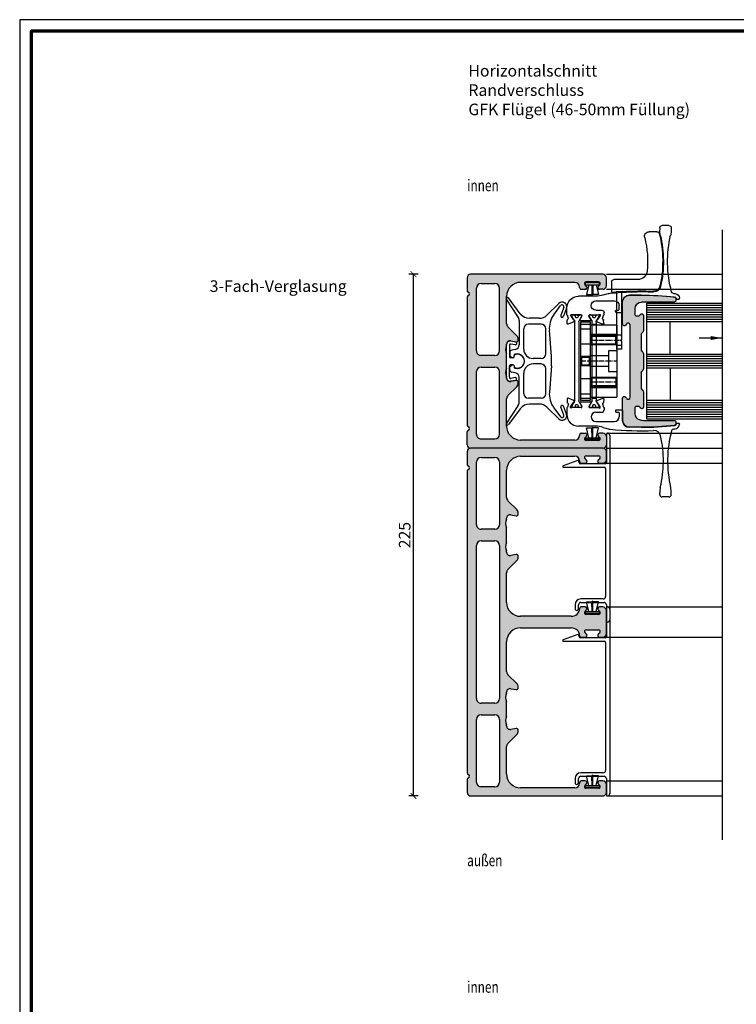
# Model space of a CAD drawing. Units: millimetres. Extents: x 2530 to 23610, y -6334 to 3501.
# Drawn here: x 5250 to 5559, y -1866 to -1441 of the extents above; entities that cross this region are included whole.
import ezdxf

# ---------------------------------------------------------------- set-up
doc = ezdxf.new("R2010")
doc.units = ezdxf.units.MM
for name, pattern in [('AUSGEZOGEN', [0]), ('center', [0.85, 0.4, -0.2, 0.05, -0.2]), ('HIDDENX2', [19.05, 12.7, -6.35])]:
    doc.linetypes.add(name, pattern=pattern)
for name, color, linetype in [('AL_CENT', 40, 'center'), ('AL_CONT', 250, 'Continuous'), ('AL_EDGE', 40, 'Continuous'), ('AL_HIDD', 42, 'HIDDENX2'), ('CN_CENT', 30, 'center'), ('CN_EDGE', 30, 'Continuous'), ('CN_HIDD', 11, 'HIDDENX2'), ('GIP Bemaßung', 6, 'Continuous'), ('GL_CONT', 5, 'Continuous'), ('GL_HATCH', 4, 'Continuous'), ('JO_CONT', 242, 'Continuous'), ('l', 6, 'Continuous'), ('PL_CENT', 202, 'center'), ('PL_CONT', 250, 'Continuous'), ('PL_EDGE', 202, 'Continuous'), ('PL_HIDD', 203, 'HIDDENX2'), ('RAHMEN', 7, 'AUSGEZOGEN'), ('text', 3, 'Continuous')]:
    doc.layers.add(name, color=color, linetype=linetype)
doc.layers.add('nicht drucken', color=6, linetype='Continuous', plot=False)
doc.layers.add('Rahmen (ISO)', color=7, linetype='Continuous', lineweight=70)
doc.styles.add('Arial', font='arialbd.ttf')
doc.styles.get("Standard").update_dxf_attribs({"font": 'arial.ttf'})
doc.dimstyles.new('ISO-25', dxfattribs={"dimtxt": 2.5, "dimasz": 2.5, "dimexe": 1.25, "dimexo": 0.625, "dimtad": 1, "dimtxsty": 'Standard', "dimcen": 2.5, "dimadec": 0, "dimazin": 0, "dimtfac": 1, "dimtmove": 0, "dimatfit": 3, "dimfxl": 1, "dimarcsym": 0})

# ---------------------------------------------------------------- blocks, each defined once
blk = doc.blocks.new('774274')
blk.add_hatch(color=0).paths.add_polyline_path([(-3.25, 9), (3.25, 9), (3.25, 9, -0.198912), (3.96, 8.71), (4.37, 8.29, 0.198912), (5.08, 8), (11.42, 8, 0.198912), (12.13, 8.29), (12.54, 8.71, -0.198912), (13.25, 9), (19.75, 9, -0.767344), (20.13, 7.6), (19.88, 7.46, 0.267949), (19.5, 6.81), (19.5, 6.05, 0.414214), (20.25, 5.3), (22.73, 5.3, 0.339454), (25.15, 7.15), (25.36, 7.96, 0.065543), (25.5, 9), (25.5, 22.25, -0.414214), (26.25, 23), (26.75, 23, -0.338987), (27.72, 22.26, -0.027486), (28.5, 8), (28.5, 3, -0.414214), (25.5, 0), (16, 0, -0.741875), (15.58, 1.37), (16, 1.65, 0.741875), (15.5, 3.3), (-15.5, 3.3, 0.741875), (-16, 1.65), (-15.58, 1.37, -0.741875), (-16, 0), (-25.5, 0, -0.414214), (-28.5, 3), (-28.5, 8, -0.027486), (-27.72, 22.26, -0.338987), (-26.75, 23), (-26.25, 23, -0.414214), (-25.5, 22.25), (-25.5, 9, 0.065543), (-25.36, 7.96), (-25.15, 7.15, 0.339454), (-22.73, 5.3), (-20.25, 5.3, 0.414214), (-19.5, 6.05), (-19.5, 6.81, 0.267949), (-19.88, 7.46), (-20.13, 7.6, -0.767344), (-19.75, 9), (-13.25, 9, -0.198912), (-12.54, 8.71), (-12.13, 8.29, 0.198912), (-11.42, 8), (-5.08, 8, 0.198912), (-4.37, 8.29), (-3.96, 8.71, -0.198912)])
at = {"layer": 'PL_CONT'}
blk.add_lwpolyline([(3.25, 9), (-3.25, 9, 0.198912), (-3.96, 8.71), (-4.37, 8.29, -0.198912), (-5.08, 8), (-11.42, 8, -0.198912), (-12.13, 8.29), (-12.54, 8.71, 0.198912), (-13.25, 9), (-19.75, 9, 0.767344), (-20.13, 7.6), (-19.88, 7.46, -0.267949), (-19.5, 6.81), (-19.5, 6.05, -0.414214), (-20.25, 5.3), (-22.73, 5.3, -0.339454), (-25.15, 7.15), (-25.36, 7.96, -0.065543), (-25.5, 9), (-25.5, 22.25, 0.414214), (-26.25, 23), (-26.75, 23, 0.338987), (-27.72, 22.26, 0.027486), (-28.5, 8), (-28.5, 3, 0.414214), (-25.5, 0), (-16, 0, 0.741875), (-15.58, 1.37), (-16, 1.65, -0.741875), (-15.5, 3.3), (15.5, 3.3, -0.741875), (16, 1.65), (15.58, 1.37, 0.741875), (16, 0), (25.5, 0, 0.414214), (28.5, 3), (28.5, 8, 0.027486), (27.72, 22.26, 0.338987), (26.75, 23), (26.25, 23, 0.414214), (25.5, 22.25), (25.5, 9, -0.065543), (25.36, 7.96), (25.15, 7.15, -0.339454), (22.73, 5.3), (20.25, 5.3, -0.414214), (19.5, 6.05), (19.5, 6.81, -0.267949), (19.88, 7.46), (20.13, 7.6, 0.767344), (19.75, 9), (13.25, 9, 0.198912), (12.54, 8.71), (12.13, 8.29, -0.198912), (11.42, 8), (5.08, 8, -0.198912), (4.37, 8.29), (3.96, 8.71, 0.198912), (3.25, 9)], format="xyb", dxfattribs=at)
blk = doc.blocks.new('780150')
h = blk.add_hatch(color=0)
h.paths.add_polyline_path([(0, 1.5), (0, 58.5, -0.414214), (1.5, 60), (5, 60, -0.414214), (6.5, 58.5), (6.5, 57.07, -0.668179), (5.22, 56.54), (4.58, 57.18, 0.668179), (3.3, 56.65), (3.3, 51.35, 0.668179), (4.58, 50.82), (5.22, 51.46, -0.668179), (6.5, 50.93), (6.5, 49.2, -0.414214), (5.75, 48.45), (5.5, 48.45, 0.414214), (3.5, 46.45), (3.5, 23, 0.414214), (9.5, 17), (21.27, 17, 0.198912), (22.69, 17.59), (26.52, 21.41, -0.198912), (27.93, 22), (28.4, 22, -0.466308), (29.14, 21.12), (28.73, 18.76, 0.466308), (30.2, 17), (30.7, 17, 0.27735), (34.3, 17), (40.7, 17, 0.27735), (44.3, 17), (44.8, 17, 0.466308), (46.27, 18.76), (45.86, 21.12, -0.466308), (46.6, 22), (47.07, 22, -0.198912), (48.48, 21.41), (52.31, 17.59, 0.198912), (53.73, 17), (66.5, 17, 0.414214), (72.5, 23), (72.5, 44.8, 0.178765), (71.54, 47.4, 0.219217), (69.26, 48.45), (69.25, 48.45, -0.414214), (68.5, 49.2), (68.5, 50.93, -0.668179), (69.78, 51.46), (70.42, 50.82, 0.668179), (71.7, 51.35), (71.7, 56.65, 0.668179), (70.42, 57.18), (69.78, 56.54, -0.668179), (68.5, 57.07), (68.5, 58.5, -0.414214), (70, 60), (74.5, 60), (80, 60, -0.414214), (81.5, 58.5), (81.5, 57.07, -0.668179), (80.22, 56.54), (79.58, 57.18, 0.668179), (78.3, 56.65), (78.3, 51.35, 0.668179), (79.58, 50.82), (80.22, 51.46, -0.668179), (81.5, 50.93), (81.5, 49.2, -0.414214), (80.75, 48.45), (80.74, 48.45, 0.219217), (78.46, 47.4, 0.178765), (77.5, 44.8), (77.5, 23, 0.414214), (83.5, 17), (96.27, 17, 0.198912), (97.69, 17.59), (101.52, 21.41, -0.198912), (102.93, 22), (103.4, 22, -0.466308), (104.14, 21.12), (103.73, 18.76, 0.466308), (105.2, 17), (105.7, 17, 0.27735), (109.3, 17), (115.7, 17, 0.27735), (119.3, 17), (119.8, 17, 0.466308), (121.27, 18.76), (120.86, 21.12, -0.466308), (121.6, 22), (122.07, 22, -0.198912), (123.48, 21.41), (127.31, 17.59, 0.198912), (128.73, 17), (140.5, 17, 0.414214), (146.5, 23), (146.5, 46.45, 0.414214), (144.5, 48.45), (144.25, 48.45, -0.414214), (143.5, 49.2), (143.5, 50.93, -0.668179), (144.78, 51.46), (145.42, 50.82, 0.668179), (146.7, 51.35), (146.7, 56.65), (146.7, 56.65, 0.668179), (145.42, 57.18), (144.78, 56.54, -0.668179), (143.5, 57.07), (143.5, 58.5, -0.414214), (145, 60), (148.5, 60, -0.414214), (150, 58.5), (150, 58.5), (150, 1.5, -0.414214), (148.5, 0), (142.91, 0, -0.317837), (142.21, 0.5, 0.707107), (140.79, 0.5, -0.317837), (140.09, 0), (9.91, 0, -0.317837), (9.21, 0.5, 0.707107), (7.79, 0.5, -0.317837), (7.09, 0), (1.5, 0, -0.414214)])
h.paths.add_polyline_path([(115, 6, 0.414214), (117, 4), (144, 4, 0.414214), (146, 6), (146, 12, 0.414214), (144, 14), (117, 14, 0.414214), (115, 12)], flags=16)
h.paths.add_polyline_path([(35, 12, 0.414214), (33, 14), (6, 14, 0.414214), (4, 12), (4, 6, 0.414214), (6, 4), (33, 4, 0.414214), (35, 6)], flags=16)
h.paths.add_polyline_path([(40, 12), (40, 6, 0.414214), (42, 4), (108, 4, 0.414214), (110, 6), (110, 12, 0.414214), (108, 14), (42, 14, 0.414214)], flags=16)
at = {"layer": 'PL_CONT'}
for p, q in [((5, 60), (1.5, 60)), ((80, 60), (70, 60)), ((148.5, 60), (145, 60)), ((0, 58.5), (0, 1.5)), ((3.3, 51.35), (3.3, 56.65)), ((4.58, 57.18), (5.22, 56.54)), ((6.5, 57.07), (6.5, 58.5)), ((68.5, 58.5), (68.5, 57.07)), ((69.78, 56.54), (70.42, 57.18)), ((71.7, 56.65), (71.7, 51.35)), ((78.3, 51.35), (78.3, 56.65)), ((79.58, 57.18), (80.22, 56.54)), ((81.5, 57.07), (81.5, 58.5)), ((143.5, 58.5), (143.5, 57.07)), ((144.78, 56.54), (145.42, 57.18)), ((146.7, 56.65), (146.7, 51.35)), ((150, 1.5), (150, 58.5)), ((5.22, 51.46), (4.58, 50.82)), ((70.42, 50.82), (69.78, 51.46)), ((80.22, 51.46), (79.58, 50.82)), ((145.42, 50.82), (144.78, 51.46)), ((5.5, 48.45), (5.75, 48.45)), ((6.5, 49.2), (6.5, 50.93)), ((68.5, 50.93), (68.5, 49.2)), ((81.5, 49.2), (81.5, 50.93)), ((143.5, 50.93), (143.5, 49.2)), ((144.25, 48.45), (144.5, 48.45)), ((3.5, 23), (3.5, 46.45)), ((72.5, 44.8), (72.5, 23)), ((77.5, 23), (77.5, 44.8)), ((146.5, 46.45), (146.5, 23)), ((26.52, 21.41), (22.69, 17.59)), ((28.4, 22), (27.93, 22)), ((47.07, 22), (46.6, 22)), ((52.31, 17.59), (48.48, 21.41)), ((101.52, 21.41), (97.69, 17.59)), ((103.4, 22), (102.93, 22)), ((122.07, 22), (121.6, 22)), ((127.31, 17.59), (123.48, 21.41)), ((21.27, 17), (9.5, 17)), ((28.73, 18.76), (29.14, 21.12)), ((30.7, 17), (30.2, 17)), ((40.7, 17), (34.3, 17)), ((44.8, 17), (44.3, 17)), ((45.86, 21.12), (46.27, 18.76)), ((66.5, 17), (53.73, 17)), ((96.27, 17), (83.5, 17)), ((103.73, 18.76), (104.14, 21.12)), ((105.7, 17), (105.2, 17)), ((115.7, 17), (109.3, 17)), ((119.8, 17), (119.3, 17)), ((120.86, 21.12), (121.27, 18.76)), ((140.5, 17), (128.73, 17)), ((6, 14), (33, 14)), ((42, 14), (108, 14)), ((117, 14), (144, 14)), ((4, 6), (4, 12)), ((35, 12), (35, 6)), ((40, 6), (40, 12)), ((110, 12), (110, 6)), ((115, 6), (115, 12)), ((146, 12), (146, 6)), ((1.5, 0), (7.09, 0)), ((33, 4), (6, 4)), ((9.91, 0), (140.09, 0)), ((108, 4), (42, 4)), ((144, 4), (117, 4)), ((142.91, 0), (148.5, 0))]:
    blk.add_line(p, q, dxfattribs=at)
for centre, radius, start, end in [((1.5, 58.5), 1.5, 90, 180), ((5, 58.5), 1.5, 0, 90), ((70, 58.5), 1.5, 90, 180), ((80, 58.5), 1.5, 0, 90), ((145, 58.5), 1.5, 90, 180), ((148.5, 58.5), 1.5, 0, 90), ((4.05, 56.65), 0.75, 45, 180), ((5.75, 57.07), 0.75, 225, 0), ((69.25, 57.07), 0.75, 180, 315), ((70.95, 56.65), 0.75, 0, 135), ((79.05, 56.65), 0.75, 45, 180), ((80.75, 57.07), 0.75, 225, 0), ((144.25, 57.07), 0.75, 180, 315), ((145.95, 56.65), 0.75, 0, 135), ((4.05, 51.35), 0.75, 180, 315), ((5.75, 50.93), 0.75, 0, 135), ((69.25, 50.93), 0.75, 45, 180), ((70.95, 51.35), 0.75, 225, 0), ((79.05, 51.35), 0.75, 180, 315), ((80.75, 50.93), 0.75, 0, 135), ((144.25, 50.93), 0.75, 45, 180), ((145.95, 51.35), 0.75, 225, 0), ((5.5, 46.45), 2, 90, 180), ((5.75, 49.2), 0.75, 270, 0), ((69.25, 49.2), 0.75, 180, 270), ((69.26, 45.45), 3, 40.5416, 90), ((68.5, 44.8), 4, 0, 40.5416), ((81.5, 44.8), 4, 139.4584, 180), ((80.74, 45.45), 3, 90, 139.4584), ((80.75, 49.2), 0.75, 270, 0), ((144.25, 49.2), 0.75, 180, 270), ((144.5, 46.45), 2, 0, 90), ((9.5, 23), 6, 180, 270), ((27.93, 20), 2, 90, 135), ((28.4, 21.25), 0.75, 350, 90), ((46.6, 21.25), 0.75, 90, 190), ((47.07, 20), 2, 45, 90), ((66.5, 23), 6, 270, 0), ((83.5, 23), 6, 180, 270), ((102.93, 20), 2, 90, 135), ((103.4, 21.25), 0.75, 350, 90), ((121.6, 21.25), 0.75, 90, 190), ((122.07, 20), 2, 45, 90), ((140.5, 23), 6, 270, 0), ((21.27, 19), 2, 270, 315), ((30.2, 18.5), 1.5, 170, 270), ((32.5, 20), 3.5, 238.9973, 301.0027), ((42.5, 20), 3.5, 238.9973, 301.0027), ((44.8, 18.5), 1.5, 270, 10), ((53.73, 19), 2, 225, 270), ((96.27, 19), 2, 270, 315), ((105.2, 18.5), 1.5, 170, 270), ((107.5, 20), 3.5, 238.9973, 301.0027), ((117.5, 20), 3.5, 238.9973, 301.0027), ((119.8, 18.5), 1.5, 270, 10), ((128.73, 19), 2, 225, 270), ((6, 12), 2, 90, 180), ((33, 12), 2, 0, 90), ((42, 12), 2, 90, 180), ((108, 12), 2, 0, 90), ((117, 12), 2, 90, 180), ((144, 12), 2, 0, 90), ((6, 6), 2, 180, 270), ((33, 6), 2, 270, 0), ((42, 6), 2, 180, 270), ((108, 6), 2, 270, 0), ((117, 6), 2, 180, 270), ((144, 6), 2, 270, 0), ((1.5, 1.5), 1.5, 180, 270), ((7.09, 0.75), 0.75, 270, 340.5288), ((8.5, 0.25), 0.75, 19.4712, 160.5288), ((9.91, 0.75), 0.75, 199.4712, 270), ((140.09, 0.75), 0.75, 270, 340.5288), ((141.5, 0.25), 0.75, 19.4712, 160.5288), ((142.91, 0.75), 0.75, 199.4712, 270), ((148.5, 1.5), 1.5, 270, 0)]:
    blk.add_arc(centre, radius, start, end, dxfattribs=at)
blk = doc.blocks.new('774157')
at = {"layer": 'AL_CONT'}
for p, q in [((-81.5, 60.5), (-81.5, 60.5)), ((-81, 60), (-68.75, 60)), ((-80.5, 61.5), (-1, 61.5)), ((-68.25, 59.5), (-68.25, 48.72)), ((-66.25, 59.7), (-11, 59.7)), ((-7.5, 60), (-0.5, 60)), ((0, 60.5), (0, 60.5)), ((-66.75, 41.5), (-66.75, 59.2)), ((-10, 58.7), (-10, 49)), ((-8.5, 49), (-8.5, 59)), ((-69.62, 47.7), (-67.33, 41.4)), ((-68.66, 48.22), (-69.4, 48.1)), ((-5.75, 48), (-7.5, 48)), ((-7.5, 46.5), (-5.75, 46.5))]:
    blk.add_line(p, q, dxfattribs=at)
for centre, radius, start, end in [((-80.5, 60.5), 1, 90, 180), ((-81, 60.5), 0.5, 180, 270), ((-68.75, 59.5), 0.5, 0, 90), ((-66.25, 59.2), 0.5, 90, 180), ((-11, 58.7), 1, 0, 90), ((-7.5, 59), 1, 90, 180), ((-1, 60.5), 1, 0, 90), ((-0.5, 60.5), 0.5, 270, 0), ((-69.34, 47.8), 0.3, 100, 200), ((-68.75, 48.72), 0.5, 280, 0), ((-7.5, 49), 2.5, 180, 270), ((-7.5, 49), 1, 180, 270), ((-5.75, 47.25), 0.75, 270, 90), ((-67.05, 41.5), 0.3, 200, 0)]:
    blk.add_arc(centre, radius, start, end, dxfattribs=at)
blk = doc.blocks.new('780167')
h = blk.add_hatch(color=256)
h.paths.add_polyline_path([(0, 58.5), (0, 1.5, 0.414214), (1.5, 0), (7.09, 0, 0.317837), (7.79, 0.5, -0.707107), (9.21, 0.5, 0.317837), (9.91, 0), (65.09, 0, 0.317837), (65.79, 0.5, -0.707107), (67.21, 0.5, 0.317837), (67.91, 0), (73.5, 0, 0.414214), (75, 1.5), (75, 58.5, 0.414214), (73.5, 60), (70, 60, 0.414214), (68.5, 58.5), (68.5, 57.07, 0.668179), (69.78, 56.54), (70.42, 57.18, -0.668179), (71.7, 56.65), (71.7, 51.35, -0.668179), (70.42, 50.82), (69.78, 51.46, 0.668179), (68.5, 50.93), (68.5, 49.2, 0.414214), (69.25, 48.45), (69.5, 48.45, -0.414214), (71.5, 46.45), (71.5, 23, -0.414214), (65.5, 17), (53.73, 17, -0.198912), (52.31, 17.59), (48.48, 21.41, 0.198912), (47.07, 22), (46.6, 22, 0.466308), (45.86, 21.12), (46.27, 18.76, -0.466308), (44.8, 17), (44.3, 17, -0.27735), (40.7, 17), (34.3, 17, -0.27735), (30.7, 17), (30.2, 17, -0.466308), (28.73, 18.76), (29.14, 21.12, 0.466308), (28.4, 22), (27.93, 22, 0.198912), (26.52, 21.41), (22.69, 17.59, -0.198912), (21.27, 17), (9.5, 17, -0.414214), (3.5, 23), (3.5, 46.45, -0.414214), (5.5, 48.45), (5.75, 48.45, 0.414214), (6.5, 49.2), (6.5, 50.93, 0.668179), (5.22, 51.46), (4.58, 50.82, -0.668179), (3.3, 51.35), (3.3, 56.65, -0.668179), (4.58, 57.18), (5.22, 56.54, 0.668179), (6.5, 57.07), (6.5, 58.5, 0.414214), (5, 60), (1.5, 60, 0.414214)])
h.paths.add_polyline_path([(4, 12, -0.414214), (6, 14), (33, 14, -0.414214), (35, 12), (35, 6, -0.414214), (33, 4), (6, 4, -0.414214), (4, 6)], flags=16)
h.paths.add_polyline_path([(69, 4), (42, 4, -0.414214), (40, 6), (40, 12, -0.414214), (42, 14), (69, 14, -0.414214), (71, 12), (71, 6, -0.414214)], flags=16)
at = {"layer": 'PL_CONT'}
for p, q in [((5, 60), (1.5, 60)), ((70, 60), (73.5, 60)), ((0, 58.5), (0, 1.5)), ((3.3, 56.65), (3.3, 51.35)), ((5.22, 56.54), (4.58, 57.18)), ((6.5, 58.5), (6.5, 57.07)), ((68.5, 58.5), (68.5, 57.07)), ((69.78, 56.54), (70.42, 57.18)), ((71.7, 56.65), (71.7, 51.35)), ((75, 58.5), (75, 1.5)), ((5.22, 51.46), (4.58, 50.82)), ((69.78, 51.46), (70.42, 50.82)), ((5.75, 48.45), (5.5, 48.45)), ((6.5, 49.2), (6.5, 50.93)), ((68.5, 49.2), (68.5, 50.93)), ((69.25, 48.45), (69.5, 48.45)), ((3.5, 46.45), (3.5, 23)), ((71.5, 46.45), (71.5, 23)), ((26.52, 21.41), (22.69, 17.59)), ((28.4, 22), (27.93, 22)), ((47.07, 22), (46.6, 22)), ((52.31, 17.59), (48.48, 21.41)), ((21.27, 17), (9.5, 17)), ((28.73, 18.76), (29.14, 21.12)), ((30.7, 17), (30.2, 17)), ((40.7, 17), (34.3, 17)), ((44.8, 17), (44.3, 17)), ((45.86, 21.12), (46.27, 18.76)), ((65.5, 17), (53.73, 17)), ((33, 14), (6, 14)), ((69, 14), (42, 14)), ((4, 6), (4, 12)), ((35, 12), (35, 6)), ((40, 6), (40, 12)), ((71, 6), (71, 12)), ((1.5, 0), (7.09, 0)), ((33, 4), (6, 4)), ((9.91, 0), (65.09, 0)), ((69, 4), (42, 4)), ((73.5, 0), (67.91, 0))]:
    blk.add_line(p, q, dxfattribs=at)
for centre, radius, start, end in [((1.5, 58.5), 1.5, 90, 180), ((5, 58.5), 1.5, 0, 90), ((70, 58.5), 1.5, 90, 180), ((73.5, 58.5), 1.5, 0, 90), ((4.05, 56.65), 0.75, 45, 180), ((5.75, 57.07), 0.75, 225, 0), ((69.25, 57.07), 0.75, 180, 315), ((70.95, 56.65), 0.75, 360, 135), ((4.05, 51.35), 0.75, 180, 315), ((5.75, 50.93), 0.75, 0, 135), ((69.25, 50.93), 0.75, 45, 180), ((70.95, 51.35), 0.75, 225, 360), ((5.5, 46.45), 2, 90, 180), ((5.75, 49.2), 0.75, 270, 0), ((69.25, 49.2), 0.75, 180, 270), ((69.5, 46.45), 2, 0, 90), ((9.5, 23), 6, 180, 270), ((27.93, 20), 2, 90, 135), ((28.4, 21.25), 0.75, 350, 90), ((46.6, 21.25), 0.75, 90, 190), ((47.07, 20), 2, 45, 90), ((65.5, 23), 6, 270, 0), ((21.27, 19), 2, 270, 315), ((30.2, 18.5), 1.5, 170, 270), ((32.5, 20), 3.5, 238.9973, 301.0027), ((42.5, 20), 3.5, 238.9973, 301.0027), ((44.8, 18.5), 1.5, 270, 10), ((53.73, 19), 2, 225, 270), ((6, 12), 2, 90, 180), ((33, 12), 2, 0, 90), ((42, 12), 2, 90, 180), ((69, 12), 2, 0, 90), ((6, 6), 2, 180, 270), ((33, 6), 2, 270, 0), ((42, 6), 2, 180, 270), ((69, 6), 2, 270, 0), ((1.5, 1.5), 1.5, 180, 270), ((7.09, 0.75), 0.75, 270, 340.5288), ((8.5, 0.25), 0.75, 19.4712, 160.5288), ((9.91, 0.75), 0.75, 199.4712, 270), ((65.09, 0.75), 0.75, 270, 340.5288), ((66.5, 0.25), 0.75, 19.4712, 160.5288), ((67.91, 0.75), 0.75, 199.4712, 270), ((73.5, 1.5), 1.5, 270, 0)]:
    blk.add_arc(centre, radius, start, end, dxfattribs=at)
blk = doc.blocks.new('778650')
at = {"layer": 'PL_CONT'}
for p, q in [((0.4, -3.1), (0.4, 3.1)), ((0.4, 3.1), (1.2, 3.1)), ((1.2, 3.1), (1.2, -3.1)), ((1.2, 1.57), (5.4, 2.56)), ((1.2, 0.15), (5.4, 0.25)), ((5.65, 0.08), (1.2, 0.08)), ((5.4, 2.56), (5.4, 0.25)), ((5.65, -0.07), (5.65, 0.08)), ((1.2, -3.1), (0.4, -3.1)), ((5.65, -0.07), (1.2, -0.07)), ((1.2, -0.15), (5.4, -0.25)), ((1.2, -1.57), (5.4, -2.56)), ((5.4, -2.56), (5.4, -0.25))]:
    blk.add_line(p, q, dxfattribs=at)
blk = doc.blocks.new('765110 O')
at = {"layer": 'AL_CENT'}
blk.add_line((0.7, 4), (2.5, 4), dxfattribs=at)
at = {"layer": 'AL_EDGE'}
for p, q in [((-14.84, 50.8), (-11.48, 50.8)), ((-6.6, 30.2), (3.71, 30.2)), ((4.71, 29.2), (4.71, 24.9)), ((0.22, 25.04), (2.82, 24.85)), ((0.5, 24.74), (0.5, 4.35)), ((2.5, 0.2), (2.5, 24.55)), ((0.5, 4.35), (0.7, 4)), ((0.5, 3.65), (0.7, 4)), ((0.5, 3.65), (0.5, 0.2)), ((0.5, 0.2), (2.5, 0.2))]:
    blk.add_line(p, q, dxfattribs=at)
for centre, radius, start, end in [((32.41, 38), 49.7, 165.9777, 192.4258), ((-14.84, 49.8), 1, 90, 165.9777), ((-11.48, 48.8), 2, 346.1761, 90), ((32.41, 38), 43.2, 166.1761, 185.5629), ((-6.6, 34.2), 4, 185.5629, 270), ((3.71, 29.2), 1, 0, 90), ((-13.49, 27.89), 2.7, 192.4258, 272.3643), ((-8, -105), 130.3, 86.3836, 92.3643), ((0.2, 24.74), 0.3, 0, 86.3836), ((2.8, 24.55), 0.3, 85.2346, 180), ((-8, -105), 130.3, 84.498, 85.2346), ((4.51, 24.9), 0.2, 264.498, 0)]:
    blk.add_arc(centre, radius, start, end, dxfattribs=at)
at = {"layer": 'AL_HIDD'}
for p, q in [((0.5, 6.25), (2.5, 6.25)), ((0.5, 1.75), (2.5, 1.75))]:
    blk.add_line(p, q, dxfattribs=at)
blk = doc.blocks.new('357800')
at = {"layer": 'PL_CONT', "linetype": 'Continuous'}
for p, q in [((-20, -2.56), (-20, -2.98)), ((-19.9, -3.16), (-19.9, -3.53)), ((-19.7, -3.73), (-19.59, -3.73)), ((-19.42, -2.16), (-19.6, -2.16)), ((-17.54, -3.2), (-19.27, -2.2)), ((16.94, -3.36), (-16.94, -3.36)), ((19.27, -2.2), (17.54, -3.2)), ((19.6, -2.16), (19.42, -2.16)), ((19.59, -3.73), (19.7, -3.73)), ((19.9, -3.53), (19.9, -3.16)), ((20, -2.98), (20, -2.56)), ((-20, -5.53), (-20, -5.96)), ((-19.9, -4.98), (-19.9, -5.36)), ((-19.59, -4.78), (-19.7, -4.78)), ((-19.6, -6.36), (-19.41, -6.36)), ((-19.26, -6.32), (-17.53, -5.32)), ((-16.93, -5.16), (16.93, -5.16)), ((17.53, -5.32), (19.26, -6.32)), ((19.41, -6.36), (19.6, -6.36)), ((19.7, -4.78), (19.59, -4.78)), ((19.9, -5.36), (19.9, -4.98)), ((20, -5.96), (20, -5.53))]:
    blk.add_line(p, q, dxfattribs=at)
for centre, radius, start, end in [((-19.6, -2.56), 0.4, 90, 180), ((-19.8, -2.98), 0.2, 180, 240), ((-19.7, -3.53), 0.2, 180, 270), ((-19.59, -3.53), 0.2, 270, 295.0078), ((-19.25, -4.26), 0.6, 0, 115.0078), ((-19.42, -2.46), 0.3, 60, 90), ((-16.94, -2.16), 1.2, 240, 270), ((16.94, -2.16), 1.2, 270, 300), ((19.25, -4.26), 0.6, 64.9922, 180), ((19.42, -2.46), 0.3, 90, 120), ((19.59, -3.53), 0.2, 244.9922, 270), ((19.6, -2.56), 0.4, 0, 90), ((19.7, -3.53), 0.2, 270, 0), ((19.8, -2.98), 0.2, 300, 0), ((-19.8, -5.53), 0.2, 120, 180), ((-19.6, -5.96), 0.4, 180, 270), ((-19.7, -4.98), 0.2, 90, 180), ((-19.59, -4.98), 0.2, 64.9922, 90), ((-19.25, -4.26), 0.6, 244.9922, 0), ((-19.41, -6.06), 0.3, 270, 300), ((-16.93, -6.36), 1.2, 90, 120), ((16.93, -6.36), 1.2, 60, 90), ((19.25, -4.26), 0.6, 180, 295.0078), ((19.41, -6.06), 0.3, 240, 270), ((19.59, -4.98), 0.2, 90, 115.0078), ((19.6, -5.96), 0.4, 270, 0), ((19.7, -4.98), 0.2, 0, 90), ((19.8, -5.53), 0.2, 0, 60)]:
    blk.add_arc(centre, radius, start, end, dxfattribs=at)
blk = doc.blocks.new('505226a')
at = {"layer": 'AL_CONT'}
for p, q in [((-21, 52.5), (-21, 51.71)), ((-20, 53.5), (-17, 53.5)), ((-16, 52.5), (-16, 51.71)), ((-24.5, 21.95), (-24.5, 22.18)), ((-23.4, 21.75), (-24.3, 21.75)), ((-8, 23.5), (-3, 23.5)), ((11.66, 23), (19, 23)), ((0, 16.3), (0, 20.5)), ((1.5, 17.3), (1.5, 19)), ((2.7, 17), (1.8, 17)), ((11.5, 21), (3.5, 21)), ((11.5, 17), (9, 17)), ((24, 15), (24, 18)), ((2.7, 16), (0.3, 16)), ((3, 16.3), (3, 16.7)), ((8, 15), (8, 16)), ((8.1, 11.27), (8.16, 12.76)), ((8.65, 13.43), (8.29, 14.78)), ((8.36, 13.04), (8.45, 13.06)), ((9.6, 14.9), (9.6, 14.7)), ((9.6, 14.7), (10.74, 12.95)), ((14.2, 15), (10.18, 15)), ((10.92, 12.86), (11.09, 12.86)), ((13.53, 12.8), (14.5, 14.49)), ((13.68, 15), (14.2, 15)), ((14.5, 14.49), (14.5, 14.7)), ((17.5, 14.49), (17.5, 14.7)), ((18.47, 12.8), (17.5, 14.49)), ((17.8, 15), (21.82, 15)), ((21.08, 12.86), (20.91, 12.86)), ((22.4, 14.7), (21.26, 12.95)), ((22.4, 14.9), (22.4, 14.7)), ((23.35, 13.43), (23.71, 14.78)), ((23.64, 13.04), (23.55, 13.06)), ((23.9, 11.27), (23.84, 12.76)), ((10.94, 12.01), (8.52, 10.99)), ((11.28, 12.57), (11.04, 12.11)), ((18.3, 12.5), (13.7, 12.5)), ((20.72, 12.57), (20.96, 12.11)), ((21.06, 12.01), (23.48, 10.99))]:
    blk.add_line(p, q, dxfattribs=at)
for centre, radius, start, end in [((-20, 52.5), 1, 90, 180), ((-11, 51.71), 10, 180, 193.2102), ((-17, 52.5), 1, 0, 90), ((-26, 51.71), 10, 346.7898, 0), ((-69.41, 38), 50, 344.904, 13.2102), ((32.41, 38), 50, 166.7898, 192.4258), ((-13.49, 27.89), 3, 192.4258, 272.3643), ((-22.5, 22.18), 2, 96.5045, 180), ((-24.3, 21.95), 0.2, 180, 270), ((-23.4, 21.95), 0.2, 270, 356.848), ((-22.4, 21.9), 0.8, 96.3992, 176.848), ((-8, -105), 130, 96.1803, 96.5045), ((-8, -106.5), 130, 90, 96.3992), ((-22.1, 25.24), 1, 276.1803, 344.904), ((-8, -105), 130, 84.1108, 92.3643), ((-3, 20.5), 3, 0, 90), ((4.31, 14.37), 10, 73.2909, 84.1108), ((0, 0), 25, 70.537, 73.2909), ((11.66, 33), 10, 250.537, 270), ((19, 18), 5, 0, 90), ((3.5, 19), 2, 90, 180), ((1.8, 17.3), 0.3, 180, 270), ((2.7, 16.7), 0.3, 0, 90), ((9, 16), 1, 90, 180), ((11.5, 19), 2, 270, 90), ((0.3, 16.3), 0.3, 180, 270), ((2.7, 16.3), 0.3, 270, 0), ((8, 14.7), 0.3, 15, 90), ((8.46, 12.75), 0.3, 108, 178), ((8.35, 13.35), 0.302, 288.2403, 14.6812), ((9.9, 14.9), 0.3, 19.4712, 180), ((10.91, 13.05), 0.2, 213, 273), ((11.1, 12.66), 0.2, 333, 93), ((13.7, 12.7), 0.2, 150, 270), ((14.2, 14.7), 0.3, 0, 90), ((17.8, 14.7), 0.3, 90, 180), ((18.3, 12.7), 0.2, 270, 30), ((20.9, 12.66), 0.2, 87, 207), ((21.09, 13.05), 0.2, 267, 327), ((22.1, 14.9), 0.3, 0, 160.5288), ((23.65, 13.35), 0.302, 165.3188, 251.7597), ((23.54, 12.75), 0.3, 2, 72), ((24, 14.7), 0.3, 90, 165), ((8.4, 11.26), 0.3, 178, 293), ((10.86, 12.2), 0.2, 293, 333), ((21.14, 12.2), 0.2, 207, 247), ((23.6, 11.26), 0.3, 247, 2)]:
    blk.add_arc(centre, radius, start, end, dxfattribs=at)
blk = doc.blocks.new('774255')
blk.add_blockref('505226a', (0, 5))
at = {"rotation": 270}
for p in [(16.52, 0), (24, 0)]:
    blk.add_blockref('357800', p, dxfattribs=at)
at = {"xscale": -1, "rotation": 180}
blk.add_blockref('505226a', (0, -5), dxfattribs=at)
blk = doc.blocks.new('765107 O')
at = {"layer": 'PL_CENT'}
for p, q in [((2.5, 9), (14, 9)), ((2.5, 0), (14, 0)), ((2.5, -9), (14, -9))]:
    blk.add_line(p, q, dxfattribs=at)
at = {"layer": 'PL_EDGE'}
for p, q in [((2.5, 15.5), (14, 15.5)), ((2.5, 15.5), (2.5, -15.5)), ((14, 15.5), (14, -15.5)), ((2.5, 11.5), (14, 11.5)), ((2.5, -11.5), (14, -11.5)), ((14, -15.5), (2.5, -15.5))]:
    blk.add_line(p, q, dxfattribs=at)
at = {"layer": 'PL_HIDD'}
for p, q in [((2.5, 11), (2.85, 10.65)), ((2.5, 11), (14, 11)), ((2.85, 7.35), (2.85, 10.65)), ((2.85, 10.65), (13.65, 10.65)), ((14, 11), (13.65, 10.65)), ((13.65, 7.35), (13.65, 10.65)), ((2.5, 7), (2.85, 7.35)), ((2.5, 7), (14, 7)), ((2.5, 4.5), (6, 4.5)), ((2.85, 7.35), (13.65, 7.35)), ((6, 7.25), (14, 7.25)), ((6, 4.5), (6, -4.5)), ((14, 7), (13.65, 7.35)), ((6, 2.25), (14, 2.25)), ((6, -2.25), (14, -2.25)), ((6, -4.5), (2.5, -4.5)), ((2.5, -7), (2.85, -7.35)), ((2.5, -7), (14, -7)), ((2.85, -7.35), (2.85, -10.65)), ((2.85, -7.35), (13.65, -7.35)), ((6, -7.25), (14, -7.25)), ((14, -7), (13.65, -7.35)), ((13.65, -7.35), (13.65, -10.65)), ((2.5, -11), (2.85, -10.65)), ((2.5, -11), (14, -11)), ((2.85, -10.65), (13.65, -10.65)), ((14, -11), (13.65, -10.65))]:
    blk.add_line(p, q, dxfattribs=at)
blk = doc.blocks.new('765106 S')
at = {"layer": 'CN_CENT'}
blk.add_line((14, 0), (18, 0), dxfattribs=at)
at = {"layer": 'CN_EDGE'}
for p, q in [((18, 17), (14, 17)), ((14, 17), (14, -17)), ((18, -17), (18, 17)), ((14, -17), (18, -17))]:
    blk.add_line(p, q, dxfattribs=at)
at = {"layer": 'CN_HIDD'}
for p, q in [((18, 16), (14, 16)), ((18, 14), (14, 14)), ((18, 7.5), (14, 7.5)), ((14, 2), (18, 2)), ((14, 2), (14.35, 1.65)), ((14.35, 1.65), (17.65, 1.65)), ((14.35, 1.65), (14.35, -1.65)), ((18, 2), (17.65, 1.65)), ((17.65, 1.65), (17.65, -1.65)), ((14, -2), (14.35, -1.65)), ((14, -2), (18, -2)), ((14.35, -1.65), (17.65, -1.65)), ((18, -2), (17.65, -1.65)), ((18, -7.5), (14, -7.5)), ((18, -14), (14, -14)), ((18, -16), (14, -16))]:
    blk.add_line(p, q, dxfattribs=at)
blk = doc.blocks.new('778071')
at = {"layer": 'JO_CONT'}
for p, q in [((-5.9, 20.5), (-0.8, 27.3)), ((-4.91, 19.25), (0.02, 26.72)), ((-25.78, 22.82), (-24.53, 19.39)), ((-24.65, 23.23), (-23.41, 19.81)), ((-20.35, 20.04), (-23.26, 23.97)), ((-22.49, 24.91), (-17.54, 19.96)), ((-14, 18.5), (-9.9, 18.5)), ((-5.4, 17.6), (-5.4, 7)), ((-19.32, 1.96), (-18.43, 13.32)), ((-16.9, 14), (-16.9, 3.2)), ((-14.9, 16), (-9.4, 16)), ((-7.4, 14), (-7.4, 5.2)), ((-3.75, 5.03), (-2.23, 4.76)), ((-14.9, 1.2), (-11.4, 1.2)), ((-3.2, 2.05), (-3.2, 2.44)), ((-2.7, 1.55), (-2.63, 1.55)), ((-1.63, 2.1), (-2.35, 1.63)), ((-1.4, 3.78), (-1.4, 2.52)), ((-19.32, -1.96), (-18.43, -13.32)), ((-16.9, -3.2), (-16.9, -14)), ((-14.9, -1.2), (-11.4, -1.2)), ((-3.2, -2.05), (-3.2, -2.44)), ((-2.7, -1.55), (-2.63, -1.55)), ((-1.63, -2.1), (-2.35, -1.63)), ((-1.4, -3.78), (-1.4, -2.52)), ((-7.4, -5.2), (-7.4, -14)), ((-5.4, -17.6), (-5.4, -7)), ((-3.75, -5.03), (-2.23, -4.76)), ((-14.9, -16), (-9.4, -16)), ((-25.78, -22.82), (-24.53, -19.39)), ((-24.65, -23.23), (-23.41, -19.81)), ((-20.35, -20.04), (-23.26, -23.97)), ((-22.49, -24.91), (-17.54, -19.96)), ((-14, -18.5), (-9.9, -18.5)), ((-5.9, -20.5), (-0.8, -27.3)), ((-4.91, -19.25), (0.02, -26.72))]:
    blk.add_line(p, q, dxfattribs=at)
for centre, radius, start, end in [((-23.9, 23.5), 2, 45, 200), ((-0.4, 27), 0.5, 326.6282, 143.1282), ((-23.9, 23.5), 0.8, 36.4022, 200), ((-23.97, 19.6), 0.6, 200, 20), ((-28.4, 14.1), 10, 355.5076, 36.4022), ((-14, 23.5), 5, 225, 270), ((-9.9, 23.5), 5, 270, 323.1282), ((-2.4, 17.6), 3, 146.6282, 180), ((-14.9, 14), 2, 90, 180), ((-9.4, 14), 2, 0, 90), ((-11.4, 5.2), 4, 270, 0), ((-3.4, 7), 2, 180, 260), ((-2.4, 3.78), 1, 0, 80), ((5.6, 0), 25, 175.5076, 184.4924), ((-14.9, 3.2), 2, 180, 270), ((-4.55, 0), 3.15, 72.8954, 287.1046), ((-3.8, 2.44), 0.6, 360, 72.8954), ((-2.7, 2.05), 0.5, 180, 270), ((-2.63, 2.05), 0.5, 270, 303), ((-1.9, 2.52), 0.5, 303, 0), ((-14.9, -3.2), 2, 90, 180), ((-11.4, -5.2), 4, 0, 90), ((-3.8, -2.44), 0.6, 287.1046, 0), ((-3.8, -2.44), 0.6, 287.1046, 0), ((-2.7, -2.05), 0.5, 90, 180), ((-2.63, -2.05), 0.5, 57, 90), ((-2.4, -3.78), 1, 280, 360), ((-1.9, -2.52), 0.5, 360, 57), ((-3.4, -7), 2, 100, 180), ((-28.4, -14.1), 10, 323.5978, 4.4924), ((-14.9, -14), 2, 180, 270), ((-9.4, -14), 2, 270, 360), ((-23.97, -19.6), 0.6, 340, 160), ((-14, -23.5), 5, 90, 135), ((-9.9, -23.5), 5, 36.8718, 90), ((-2.4, -17.6), 3, 180, 213.3718), ((-23.9, -23.5), 2, 160, 315), ((-23.9, -23.5), 0.8, 160, 323.5978), ((-0.4, -27), 0.5, 216.8718, 33.3718)]:
    blk.add_arc(centre, radius, start, end, dxfattribs=at)
blk = doc.blocks.new('774913')
at = {"layer": 'AL_CONT'}
for p, q in [((-3.95, 8.28), (-1.73, 8.63)), ((-4.2, 7.98), (-4.2, 7.38)), ((-3.85, 7.08), (-1.78, 7.41)), ((-1.2, 6.92), (-1.2, 2)), ((0, 7.15), (0, -7.15)), ((-3.2, 2), (-3.2, 2.29)), ((-2.7, 1.5), (-1.7, 1.5)), ((-3.2, -2), (-3.2, -2.29)), ((-2.7, -1.5), (-1.7, -1.5)), ((-1.2, -6.92), (-1.2, -2)), ((-4.2, -7.98), (-4.2, -7.38)), ((-3.95, -8.28), (-1.73, -8.63)), ((-3.85, -7.08), (-1.78, -7.41))]:
    blk.add_line(p, q, dxfattribs=at)
for centre, radius, start, end in [((-1.5, 7.15), 1.5, 360, 99), ((-3.9, 7.98), 0.3, 99, 180), ((-3.9, 7.38), 0.3, 180, 279), ((-1.7, 6.92), 0.5, 0, 99), ((-4.7, 0), 3, 66.4218, 293.5782), ((-3.7, 2.29), 0.5, 0, 66.4218), ((-2.7, 2), 0.5, 180, 270), ((-1.7, 2), 0.5, 270, 0), ((-3.7, -2.29), 0.5, 293.5782, 0), ((-2.7, -2), 0.5, 90, 180), ((-1.7, -2), 0.5, 0, 90), ((-3.9, -7.38), 0.3, 81, 180), ((-3.9, -7.98), 0.3, 180, 261), ((-1.7, -6.92), 0.5, 261, 360), ((-1.5, -7.15), 1.5, 261, 0)]:
    blk.add_arc(centre, radius, start, end, dxfattribs=at)
blk = doc.blocks.new('Richtung')
at = {"lineweight": 25, "ltscale": 0.25}
blk.add_line((2.5, 0), (-2.5, 0), dxfattribs=at)
blk.add_solid([(0, 0.42), (0, -0.42), (2.5, 0)])
blk = doc.blocks.new('Rahmen A0 Profilsystem')
at = {"layer": 'nicht drucken'}
blk.add_lwpolyline([(3850, 665.82), (5039, 665.82), (5039, 1506.82), (3850, 1506.82)], close=True, dxfattribs=at)
at = {"layer": 'Rahmen (ISO)'}
blk.add_lwpolyline([(3855, 670.82), (5034, 670.82), (5034, 1501.82), (3855, 1501.82)], close=True, dxfattribs=at)
blk = doc.blocks.new('_ArchTick')
at = {"color": 0, "linetype": 'ByBlock', "const_width": 0.15}
blk.add_lwpolyline([(-0.5, -0.5), (0.5, 0.5)], dxfattribs=at)
blk = doc.blocks.new('*D14500')
at = {"layer": 'Defpoints', "color": 0}
for p in [(5420, -1550.85), (5464, -1550.85), (5464, -1775.85)]:
    blk.add_point(p, dxfattribs=at)
at = {"layer": 'l', "color": 0, "lineweight": -2}
for p, q in [((5422, -1550.85), (5418, -1550.85)), ((5420, -1775.85), (5420, -1550.85)), ((5422, -1775.85), (5418, -1775.85))]:
    blk.add_line(p, q, dxfattribs=at)
at = {"layer": 'l', "color": 0, "lineweight": -2, "xscale": 2.5, "yscale": 2.5, "zscale": 2.5}
for p, rotation in [((5420, -1550.85), 90), ((5420, -1775.85), 270)]:
    blk.add_blockref('_ArchTick', p, dxfattribs=dict(at, rotation=rotation))
at = {"layer": 'l', "color": 0, "insert": (5416.82, -1663.35), "char_height": 5, "attachment_point": 5, "rotation": 90, "style": 'Arial'}
blk.add_mtext('225', dxfattribs=at)

msp = doc.modelspace()

# ---------------------------------------------------------------- linework, layer by layer
at = {"layer": 'GIP Bemaßung'}
msp.add_line((5553.115, -1531.765), (5553.115, -1794.761), dxfattribs=at)
at = {"layer": 'GL_CONT'}
for p, q in [((5520.615, -1563.351), (5553.115, -1563.351)), ((5520.615, -1613.351), (5520.615, -1563.351)), ((5553.115, -1571.351), (5520.615, -1571.351)), ((5530.615, -1585.351), (5530.615, -1571.351)), ((5520.615, -1585.351), (5553.115, -1585.351)), ((5553.115, -1591.351), (5520.615, -1591.351)), ((5530.615, -1591.351), (5530.615, -1605.351)), ((5553.115, -1605.351), (5520.615, -1605.351)), ((5553.115, -1613.351), (5520.615, -1613.351))]:
    msp.add_line(p, q, dxfattribs=at)
at = {"layer": 'GL_HATCH'}
for p, q in [((5553.115, -1564.351), (5520.615, -1564.351)), ((5553.115, -1565.351), (5520.615, -1565.351)), ((5553.115, -1566.351), (5520.615, -1566.351)), ((5553.115, -1567.351), (5520.615, -1567.351)), ((5553.115, -1568.351), (5520.615, -1568.351)), ((5553.115, -1569.351), (5520.615, -1569.351)), ((5553.115, -1570.351), (5520.615, -1570.351)), ((5553.115, -1586.351), (5520.615, -1586.351)), ((5553.115, -1587.351), (5520.615, -1587.351)), ((5553.115, -1588.351), (5520.615, -1588.351)), ((5553.115, -1589.351), (5520.615, -1589.351)), ((5553.115, -1590.351), (5520.615, -1590.351)), ((5553.115, -1606.351), (5520.615, -1606.351)), ((5553.115, -1607.351), (5520.615, -1607.351)), ((5553.115, -1608.351), (5520.615, -1608.351)), ((5553.115, -1609.351), (5520.615, -1609.351)), ((5553.115, -1610.351), (5520.615, -1610.351)), ((5553.115, -1611.351), (5520.615, -1611.351)), ((5553.115, -1612.351), (5520.615, -1612.351))]:
    msp.add_line(p, q, dxfattribs=at)
at = {"layer": 'PL_CONT'}
for p, q in [((5503.115, -1550.851), (5553.115, -1550.851)), ((5503.115, -1557.351), (5553.115, -1557.351)), ((5503.115, -1619.351), (5553.115, -1619.351)), ((5503.115, -1625.851), (5553.115, -1625.851)), ((5503.115, -1632.351), (5553.115, -1632.351)), ((5503.115, -1694.351), (5553.115, -1694.351)), ((5503.115, -1707.351), (5553.115, -1707.351)), ((5503.115, -1769.351), (5553.115, -1769.351)), ((5503.115, -1775.851), (5553.115, -1775.851))]:
    msp.add_line(p, q, dxfattribs=at)
at = {"layer": 'PL_HIDD'}
for p, q in [((5496.958, -1572.351), (5498.758, -1572.351)), ((5496.958, -1604.351), (5498.758, -1604.351))]:
    msp.add_line(p, q, dxfattribs=at)

# ---------------------------------------------------------------- block references
at = {"xscale": -1}
for name, p in [('774255', (5510.115, -1588.351)), ('765110 O', (5510.115, -1583.351)), ('765106 S', (5510.115, -1588.351)), ('765107 O', (5510.115, -1588.351))]:
    msp.add_blockref(name, p, dxfattribs=at)
for name, p, rotation in [('780167', (5443.115, -1550.851), 270), ('778071', (5460.115, -1588.351), 180), ('774913', (5460.115, -1588.351), 180), ('778650', (5497.115, -1622.551), 90), ('774157', (5443.115, -1700.851), 270), ('780150', (5443.115, -1625.851), 270), ('778650', (5497.115, -1697.551), 90), ('774157', (5443.115, -1775.851), 270), ('778650', (5497.115, -1772.551), 90)]:
    msp.add_blockref(name, p, dxfattribs=dict(rotation=rotation))
for name, p, rotation in [('778650', (5497.115, -1554.151), 89.99999999999984), ('774274', (5510.115, -1588.351), 270)]:
    msp.add_blockref(name, p, dxfattribs=dict(at, rotation=rotation))
at = {"xscale": 2, "yscale": 2, "zscale": 2}
msp.add_blockref('Richtung', (5548.115, -1578.351), dxfattribs=at)
at = {"layer": 'RAHMEN'}
msp.add_blockref('Rahmen A0 Profilsystem', (1400.208, -2947.885), dxfattribs=at)

# ---------------------------------------------------------------- texts
at = {"layer": 'GIP Bemaßung', "char_height": 5, "attachment_point": 1}
for s, insert in [('Horizontalschnitt\\PRandverschluss\\PGFK Flügel (46-50mm Füllung)', (5443.655, -1460.602)), ('3-Fach-Verglasung', (5332.121, -1553.471))]:
    msp.add_mtext(s, dxfattribs=dict(at, insert=insert))
at = {"layer": 'text', "width": 0.75}
for s, p in [('innen', (5443.115, -1515.03)), ('außen', (5443.115, -1806.138)), ('innen', (5443.115, -1860.708))]:
    msp.add_text(s, height=5, dxfattribs=at).set_placement(p)

# ---------------------------------------------------------------- dimensions: what is measured, and where the dimension line sits
at = {"layer": 'l'}
dim = msp.add_linear_dim(base=(5420, -1550.851), p1=(5464, -1775.851), p2=(5464, -1550.851), angle=90, dimstyle='ISO-25', override={"dimtxt": 5, "dimexe": 2, "dimexo": 2, "dimdec": 1, "dimtxsty": 'Arial', "dimblk": 'ArchTick', "dimblk1": 'ArchTick', "dimblk2": 'ArchTick', "dimldrblk": 'ArchTick', "dimfxl": 2, "dimfxlon": 1}, dxfattribs=at)
dim.commit()
dim.dimension.update_dxf_attribs({"geometry": '*D14500', "text_midpoint": (5416.825, -1663.351)})

doc.saveas('drawing.dxf')
